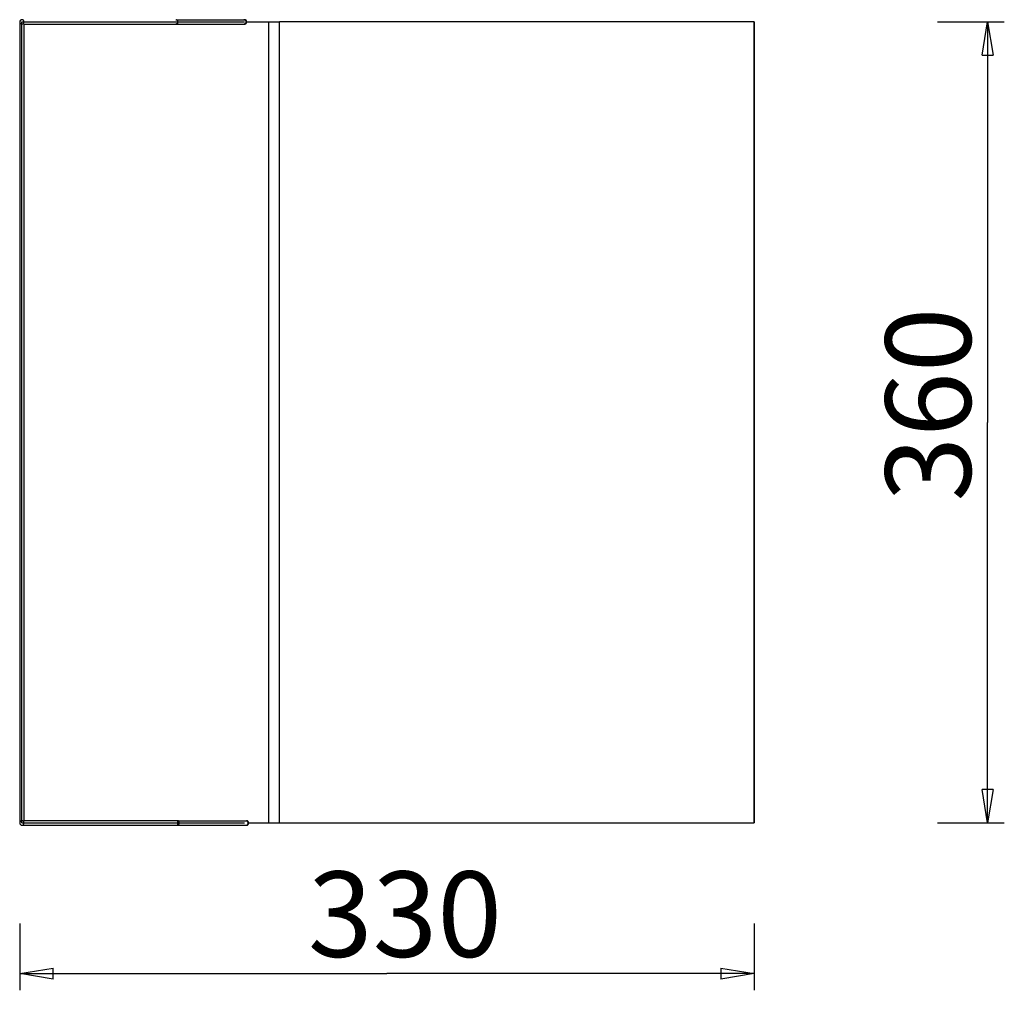
# Model space of a CAD drawing. Units: inches. Extents: x 127.8 to 172.1, y 66.9 to 142.7.
# Drawn here: x 127.8 to 172.1, y 66.9 to 110.5 of the extents above; entities that cross this region are included whole.
import ezdxf

# ---------------------------------------------------------------- set-up
doc = ezdxf.new("R2010")
doc.units = ezdxf.units.IN
doc.header["$MEASUREMENT"] = 0
doc.layers.add('Ebene 1', color=7, linetype='Continuous')

# ---------------------------------------------------------------- blocks, each defined once
blk = doc.blocks.new('block 2')
at = {"layer": 'Ebene 1', "color": 179, "lineweight": 25, "true_color": 0x1a171b}
for points in [[(127.838, 110.398), (127.838, 74.399)], [(127.938, 74.399), (127.938, 110.398)], [(127.938, 74.399), (127.938, 110.398)], [(127.938, 74.399), (127.938, 110.398)], [(127.938, 74.399), (127.938, 110.398)], [(127.938, 74.399), (127.938, 110.398)], [(127.938, 74.399), (127.938, 110.398)], [(127.938, 74.399), (127.938, 110.398)], [(127.938, 74.399), (127.938, 110.398)], [(127.938, 74.399), (127.938, 110.398)], [(127.938, 74.399), (127.938, 110.398)], [(127.938, 74.399), (127.938, 110.398)], [(127.938, 74.399), (127.938, 110.398)], [(127.938, 74.399), (127.938, 110.398)], [(127.938, 74.399), (127.938, 110.398)], [(127.938, 74.399), (127.938, 110.398)], [(127.938, 74.399), (127.938, 110.398)], [(127.938, 74.399), (127.938, 110.398)], [(127.938, 74.399), (127.938, 110.398)], [(127.938, 74.399), (127.938, 110.398)], [(127.938, 74.399), (127.938, 110.398)], [(127.938, 74.399), (127.938, 110.398)], [(127.938, 110.398), (135.289, 110.398)], [(127.938, 110.398), (135.806, 110.398)], [(127.938, 110.398), (136.324, 110.398)], [(127.938, 110.398), (136.841, 110.398)], [(127.938, 110.398), (137.358, 110.398)], [(127.938, 110.398), (137.875, 110.398)], [(127.938, 110.398), (137.938, 110.398)], [(127.938, 110.398), (137.938, 110.398)], [(127.938, 110.398), (137.938, 110.398)], [(127.938, 110.398), (137.938, 110.398)], [(127.938, 110.398), (137.938, 110.398)], [(127.938, 110.398), (137.938, 110.398)], [(127.938, 110.398), (137.938, 110.398)], [(127.938, 110.398), (137.938, 110.398)], [(127.938, 110.398), (137.938, 110.398)], [(127.938, 110.398), (137.938, 110.398)], [(127.938, 110.398), (137.938, 110.398)], [(127.938, 110.398), (137.938, 110.398)], [(127.938, 110.398), (137.938, 110.398)], [(127.938, 110.398), (137.938, 110.398)], [(127.938, 110.398), (137.938, 110.398)], [(128.038, 110.398), (134.938, 110.398)], [(128.038, 74.498), (128.038, 110.298)], [(128.038, 110.298), (134.857, 110.298)], [(134.849, 110.498), (134.851, 110.498), (134.853, 110.498), (134.855, 110.498), (134.857, 110.498), (134.858, 110.498), (134.861, 110.498), (134.862, 110.498), (134.864, 110.498), (134.866, 110.498), (134.868, 110.497), (134.87, 110.497), (134.872, 110.496), (134.873, 110.496), (134.875, 110.495), (134.877, 110.494), (134.879, 110.493), (134.881, 110.492), (134.882, 110.491), (134.884, 110.49), (134.886, 110.489), (134.887, 110.488), (134.889, 110.487), (134.891, 110.485), (134.892, 110.484), (134.894, 110.483), (134.895, 110.481)], [(134.857, 110.498), (134.875, 110.498)], [(134.857, 110.298), (134.875, 110.298)], [(134.863, 110.299), (134.861, 110.299), (134.859, 110.299)], [(134.901, 110.322), (134.9, 110.32), (134.899, 110.319), (134.897, 110.317), (134.896, 110.316), (134.894, 110.314), (134.893, 110.313), (134.891, 110.312), (134.89, 110.31), (134.888, 110.309), (134.887, 110.308), (134.885, 110.307), (134.883, 110.306), (134.881, 110.305), (134.88, 110.304), (134.878, 110.303), (134.876, 110.302), (134.874, 110.302), (134.872, 110.301), (134.87, 110.3), (134.868, 110.3), (134.867, 110.3), (134.865, 110.299)], [(134.875, 110.498), (134.877, 110.498), (134.879, 110.498), (134.88, 110.498), (134.882, 110.498), (134.883, 110.498), (134.885, 110.498), (134.886, 110.498), (134.888, 110.498), (134.889, 110.498), (134.891, 110.498), (134.893, 110.498), (134.894, 110.498), (134.896, 110.498), (134.897, 110.498), (134.899, 110.498), (134.9, 110.498), (134.902, 110.498), (134.903, 110.498), (134.905, 110.498), (134.907, 110.498), (134.908, 110.498), (134.91, 110.497), (134.911, 110.497), (134.913, 110.497), (134.914, 110.497), (134.916, 110.497), (134.918, 110.497), (134.919, 110.497), (134.921, 110.497), (134.922, 110.497), (134.924, 110.496), (134.925, 110.496), (134.927, 110.496), (134.928, 110.496), (134.93, 110.496), (134.932, 110.496), (134.934, 110.496), (134.938, 110.495)], [(134.875, 110.498), (137.938, 110.498)], [(134.938, 110.302), (134.936, 110.301), (134.935, 110.301), (134.933, 110.301), (134.932, 110.301), (134.93, 110.301), (134.928, 110.301), (134.927, 110.301), (134.925, 110.3), (134.924, 110.3), (134.922, 110.3), (134.921, 110.3), (134.919, 110.3), (134.918, 110.3), (134.916, 110.3), (134.914, 110.3), (134.913, 110.3), (134.911, 110.3), (134.91, 110.299), (134.908, 110.299), (134.907, 110.299), (134.905, 110.299), (134.903, 110.299), (134.902, 110.299), (134.9, 110.299), (134.899, 110.299), (134.897, 110.299), (134.896, 110.299), (134.894, 110.299), (134.893, 110.299), (134.891, 110.299), (134.889, 110.299), (134.888, 110.299), (134.886, 110.299), (134.885, 110.299), (134.883, 110.299), (134.882, 110.299), (134.879, 110.298), (134.875, 110.298)], [(134.875, 110.298), (134.876, 110.298)], [(134.875, 110.298), (134.938, 110.298)], [(134.88, 110.498), (134.879, 110.498), (134.879, 110.498)], [(134.901, 110.475), (134.901, 110.476), (134.9, 110.477), (134.9, 110.479), (134.899, 110.48), (134.899, 110.48), (134.898, 110.481), (134.897, 110.482), (134.897, 110.483), (134.896, 110.484), (134.895, 110.485), (134.895, 110.486), (134.894, 110.487), (134.894, 110.488), (134.893, 110.489), (134.892, 110.489), (134.892, 110.49), (134.891, 110.491), (134.89, 110.491), (134.89, 110.492), (134.889, 110.492), (134.888, 110.493), (134.888, 110.494), (134.887, 110.494), (134.886, 110.495), (134.886, 110.495), (134.885, 110.496), (134.884, 110.496), (134.884, 110.496), (134.883, 110.497), (134.882, 110.497), (134.882, 110.497), (134.881, 110.497)], [(134.881, 110.299), (134.882, 110.3), (134.882, 110.3), (134.883, 110.3), (134.884, 110.301), (134.884, 110.301), (134.885, 110.301), (134.886, 110.302), (134.886, 110.302), (134.887, 110.303), (134.888, 110.303), (134.888, 110.304), (134.889, 110.304), (134.89, 110.305), (134.89, 110.306), (134.891, 110.306), (134.892, 110.307), (134.892, 110.308), (134.893, 110.308), (134.894, 110.309), (134.894, 110.31), (134.895, 110.311), (134.895, 110.312), (134.896, 110.312), (134.897, 110.314), (134.897, 110.314), (134.898, 110.315), (134.898, 110.316), (134.899, 110.317), (134.9, 110.319), (134.901, 110.322)], [(134.898, 110.479), (134.901, 110.475)], [(134.938, 110.298), (134.938, 110.498)], [(134.938, 110.298), (137.938, 110.298)], [(137.923, 110.493), (137.912, 110.495)], [(137.912, 110.302), (137.916, 110.302), (137.919, 110.303), (137.923, 110.304), (137.926, 110.305), (137.93, 110.306), (137.933, 110.307), (137.936, 110.308), (137.939, 110.309), (137.942, 110.31), (137.946, 110.311), (137.949, 110.312), (137.951, 110.314), (137.954, 110.315), (137.957, 110.316), (137.96, 110.318), (137.963, 110.319), (137.965, 110.32), (137.968, 110.322), (137.97, 110.323), (137.973, 110.325), (137.975, 110.326), (137.977, 110.328), (137.98, 110.33), (137.982, 110.331), (137.984, 110.333), (137.986, 110.334), (137.988, 110.336), (137.99, 110.338), (137.991, 110.339), (137.993, 110.341), (137.995, 110.343), (137.996, 110.344), (137.998, 110.346), (137.999, 110.348), (138.001, 110.349), (138.002, 110.351), (138.003, 110.353), (138.005, 110.355), (138.006, 110.357), (138.007, 110.358), (138.008, 110.36), (138.01, 110.362), (138.011, 110.364), (138.012, 110.366), (138.013, 110.368), (138.014, 110.371)], [(137.986, 110.463), (137.982, 110.465), (137.978, 110.468), (137.975, 110.471), (137.971, 110.473), (137.967, 110.476), (137.962, 110.478), (137.958, 110.48), (137.954, 110.482), (137.949, 110.484), (137.944, 110.486), (137.94, 110.488), (137.936, 110.489), (137.931, 110.491)], [(137.938, 110.498), (137.948, 110.498)], [(137.938, 110.298), (137.948, 110.298)], [(137.972, 110.492), (137.972, 110.493), (137.971, 110.493), (137.97, 110.494), (137.969, 110.494), (137.969, 110.494), (137.968, 110.494), (137.967, 110.495), (137.966, 110.495), (137.965, 110.495), (137.965, 110.496), (137.964, 110.496), (137.963, 110.496), (137.962, 110.496), (137.961, 110.497), (137.961, 110.497), (137.96, 110.497), (137.959, 110.497), (137.958, 110.497), (137.957, 110.498), (137.956, 110.498), (137.956, 110.498), (137.955, 110.498), (137.954, 110.498), (137.953, 110.498), (137.952, 110.498), (137.952, 110.498), (137.95, 110.498), (137.948, 110.498)], [(137.948, 110.298), (137.949, 110.298), (137.95, 110.298), (137.951, 110.299), (137.952, 110.299), (137.952, 110.299), (137.953, 110.299), (137.954, 110.299), (137.955, 110.299), (137.956, 110.299), (137.957, 110.299), (137.957, 110.299), (137.958, 110.3), (137.959, 110.3), (137.96, 110.3), (137.961, 110.3), (137.961, 110.3), (137.962, 110.3), (137.963, 110.301), (137.964, 110.301), (137.965, 110.301), (137.966, 110.301), (137.966, 110.302), (137.967, 110.302), (137.968, 110.302), (137.968, 110.303), (137.969, 110.303), (137.971, 110.304), (137.972, 110.305)], [(138.017, 110.418), (138.015, 110.421)], [(138.015, 110.374), (138.017, 110.379)], [(138.017, 110.379), (138.017, 110.38), (138.017, 110.382), (138.017, 110.383), (138.017, 110.384), (138.017, 110.385), (138.017, 110.387), (138.018, 110.388), (138.018, 110.389), (138.018, 110.39), (138.018, 110.392), (138.018, 110.393), (138.018, 110.394), (138.018, 110.395), (138.018, 110.397), (138.018, 110.398), (138.018, 110.399), (138.018, 110.401), (138.018, 110.402), (138.018, 110.403), (138.018, 110.404), (138.018, 110.406), (138.018, 110.407), (138.018, 110.408), (138.017, 110.41), (138.017, 110.411), (138.017, 110.412), (138.017, 110.415), (138.017, 110.418)], [(138.038, 110.398), (139.034, 110.398)], [(139.034, 110.398), (139.514, 110.398)], [(139.034, 74.399), (139.034, 110.398)], [(160.838, 110.398), (139.514, 110.398)], [(139.514, 74.399), (139.514, 110.398)], [(169.07, 110.398), (172.07, 110.398)], [(171.07, 108.898), (171.32, 110.398)], [(171.32, 110.398), (171.32, 92.398)], [(171.32, 110.398), (171.57, 108.898)], [(171.32, 110.398), (171.32, 108.898)], [(171.07, 108.898), (171.57, 108.898)], [(171.32, 74.399), (171.32, 92.398)], [(171.32, 74.399), (171.07, 75.899)], [(171.57, 75.899), (171.07, 75.899)], [(171.57, 75.899), (171.32, 74.399)], [(171.32, 74.399), (171.32, 75.899)], [(127.938, 74.399), (135.289, 74.399)], [(127.938, 74.399), (135.806, 74.399)], [(127.938, 74.399), (136.324, 74.399)], [(127.938, 74.399), (136.841, 74.399)], [(127.938, 74.399), (137.358, 74.399)], [(127.938, 74.399), (137.875, 74.399)], [(127.938, 74.399), (137.938, 74.399)], [(127.938, 74.399), (137.938, 74.399)], [(127.938, 74.399), (137.938, 74.399)], [(127.938, 74.399), (137.938, 74.399)], [(127.938, 74.399), (137.938, 74.399)], [(127.938, 74.399), (137.938, 74.399)], [(127.938, 74.399), (137.938, 74.399)], [(127.938, 74.399), (137.938, 74.399)], [(127.938, 74.399), (137.938, 74.399)], [(127.938, 74.399), (137.938, 74.399)], [(127.938, 74.399), (137.938, 74.399)], [(127.938, 74.399), (137.938, 74.399)], [(127.938, 74.399), (137.938, 74.399)], [(127.938, 74.399), (137.938, 74.399)], [(127.938, 74.399), (137.938, 74.399)], [(128.038, 74.498), (128.038, 74.498)], [(128.038, 74.498), (128.038, 74.498)], [(134.938, 74.498), (128.038, 74.498)], [(134.938, 74.298), (134.938, 74.498)], [(134.938, 74.498), (134.941, 74.498)], [(134.938, 74.498), (138.029, 74.498)], [(138.053, 74.493), (138.049, 74.495)], [(138.129, 74.399), (139.034, 74.399)], [(139.034, 74.399), (139.514, 74.399)], [(139.514, 74.399), (160.838, 74.399)], [(169.07, 74.399), (172.07, 74.399)], [(127.938, 74.298), (134.938, 74.298)], [(134.938, 74.298), (138.029, 74.298)], [(134.966, 74.307), (134.962, 74.304)], [(138.029, 74.298), (138.034, 74.299)], [(127.838, 69.879), (127.838, 66.879)], [(160.838, 69.879), (160.838, 66.879)], [(127.838, 67.629), (129.338, 67.879)], [(129.338, 67.379), (129.338, 67.879)], [(159.338, 67.879), (160.838, 67.629)], [(159.338, 67.879), (159.338, 67.379)], [(127.838, 67.629), (144.338, 67.629)], [(129.338, 67.379), (127.838, 67.629)], [(127.838, 67.629), (129.338, 67.629)], [(160.838, 67.629), (144.338, 67.629)], [(160.838, 67.629), (159.338, 67.379)], [(160.838, 67.629), (159.338, 67.629)]]:
    blk.add_lwpolyline(points, dxfattribs=at)
at = {"layer": 'Ebene 1', "color": 179, "lineweight": 35, "true_color": 0x1a171b}
blk.add_lwpolyline([(160.838, 110.398), (160.838, 74.399)], dxfattribs=at)
at = {"layer": 'Ebene 1', "color": 179, "lineweight": 25, "true_color": 0x1a171b}
for points, knots in [([(127.938, 110.499), (127.883, 110.499), (127.838, 110.454), (127.838, 110.399), (127.838, 110.343), (127.883, 110.299), (127.938, 110.299), (127.938, 110.299), (127.938, 110.299), (127.938, 110.299)], [0, 0, 0, 0, 1, 1, 1, 2, 2, 2, 3, 3, 3, 3]), ([(127.938, 110.499), (127.883, 110.499), (127.838, 110.454), (127.838, 110.399), (127.838, 110.343), (127.883, 110.299), (127.938, 110.299), (127.938, 110.299), (127.938, 110.299), (127.938, 110.299)], [0, 0, 0, 0, 1, 1, 1, 2, 2, 2, 3, 3, 3, 3]), ([(128.038, 110.399), (128.038, 110.454), (127.993, 110.499), (127.938, 110.499), (127.938, 110.499), (127.938, 110.499), (127.938, 110.499)], [0, 0, 0, 0, 1, 1, 1, 2, 2, 2, 2]), ([(128.038, 110.399), (128.038, 110.454), (127.993, 110.499), (127.938, 110.499), (127.938, 110.499), (127.938, 110.499), (127.938, 110.499)], [0, 0, 0, 0, 1, 1, 1, 2, 2, 2, 2]), ([(127.938, 110.299), (127.993, 110.299), (128.038, 110.343), (128.038, 110.399), (128.038, 110.399), (128.038, 110.399), (128.038, 110.399)], [0, 0, 0, 0, 1, 1, 1, 2, 2, 2, 2]), ([(127.938, 110.299), (127.993, 110.299), (128.038, 110.343), (128.038, 110.399), (128.038, 110.399), (128.038, 110.399), (128.038, 110.399)], [0, 0, 0, 0, 1, 1, 1, 2, 2, 2, 2]), ([(134.857, 110.299), (134.857, 110.299), (134.858, 110.299), (134.858, 110.299), (134.858, 110.299), (134.859, 110.299), (134.859, 110.299)], [0, 0, 0, 0, 1, 1, 1, 2, 2, 2, 2]), ([(134.857, 110.299), (134.857, 110.299), (134.858, 110.299), (134.858, 110.299), (134.858, 110.299), (134.859, 110.299), (134.859, 110.299)], [0, 0, 0, 0, 1, 1, 1, 2, 2, 2, 2]), ([(137.913, 110.302), (137.921, 110.3), (137.929, 110.299), (137.938, 110.299), (137.993, 110.299), (138.038, 110.343), (138.038, 110.399), (138.038, 110.454), (137.993, 110.499), (137.938, 110.499), (137.938, 110.499), (137.938, 110.499), (137.938, 110.499)], [0, 0, 0, 0, 1, 1, 1, 2, 2, 2, 3, 3, 3, 4, 4, 4, 4]), ([(137.913, 110.302), (137.921, 110.3), (137.929, 110.299), (137.938, 110.299), (137.993, 110.299), (138.038, 110.343), (138.038, 110.399), (138.038, 110.454), (137.993, 110.499), (137.938, 110.499), (137.938, 110.499), (137.938, 110.499), (137.938, 110.499)], [0, 0, 0, 0, 1, 1, 1, 2, 2, 2, 3, 3, 3, 4, 4, 4, 4]), ([(127.938, 74.498), (127.883, 74.498), (127.838, 74.453), (127.838, 74.399), (127.838, 74.343), (127.883, 74.299), (127.938, 74.299), (127.993, 74.299), (128.038, 74.343), (128.038, 74.399), (128.038, 74.399), (128.038, 74.399), (128.038, 74.399)], [0, 0, 0, 0, 1, 1, 1, 2, 2, 2, 3, 3, 3, 4, 4, 4, 4]), ([(127.938, 74.498), (127.883, 74.498), (127.838, 74.453), (127.838, 74.399), (127.838, 74.343), (127.883, 74.299), (127.938, 74.299), (127.993, 74.299), (128.038, 74.343), (128.038, 74.399), (128.038, 74.399), (128.038, 74.399), (128.038, 74.399)], [0, 0, 0, 0, 1, 1, 1, 2, 2, 2, 3, 3, 3, 4, 4, 4, 4]), ([(128.038, 74.399), (128.038, 74.453), (127.993, 74.498), (127.938, 74.498), (127.938, 74.498), (127.938, 74.498), (127.938, 74.498)], [0, 0, 0, 0, 1, 1, 1, 2, 2, 2, 2]), ([(128.038, 74.399), (128.038, 74.453), (127.993, 74.498), (127.938, 74.498), (127.938, 74.498), (127.938, 74.498), (127.938, 74.498)], [0, 0, 0, 0, 1, 1, 1, 2, 2, 2, 2]), ([(128.009, 74.469), (128.009, 74.469), (128.009, 74.47), (128.009, 74.47), (128.009, 74.47), (128.01, 74.47), (128.01, 74.47), (128.01, 74.47), (128.01, 74.471), (128.01, 74.471), (128.01, 74.471), (128.011, 74.471), (128.011, 74.471), (128.011, 74.471), (128.011, 74.472), (128.011, 74.472), (128.011, 74.472), (128.012, 74.472), (128.012, 74.472), (128.012, 74.472), (128.012, 74.473), (128.012, 74.473), (128.012, 74.473), (128.013, 74.474), (128.013, 74.474), (128.013, 74.474), (128.013, 74.474), (128.013, 74.474), (128.013, 74.474), (128.014, 74.474), (128.014, 74.474), (128.014, 74.474), (128.014, 74.475), (128.014, 74.475), (128.014, 74.475), (128.015, 74.476), (128.015, 74.476), (128.015, 74.476), (128.015, 74.476), (128.015, 74.476), (128.015, 74.476), (128.016, 74.476), (128.016, 74.476), (128.016, 74.476), (128.016, 74.477), (128.016, 74.477), (128.016, 74.477), (128.017, 74.477), (128.017, 74.477), (128.017, 74.477), (128.017, 74.478), (128.017, 74.478), (128.017, 74.478), (128.018, 74.478), (128.018, 74.478), (128.018, 74.478), (128.018, 74.479), (128.018, 74.479), (128.018, 74.479), (128.019, 74.48), (128.019, 74.48), (128.019, 74.48), (128.019, 74.48), (128.019, 74.48), (128.019, 74.48), (128.02, 74.481), (128.02, 74.481), (128.02, 74.481), (128.02, 74.481), (128.02, 74.481), (128.02, 74.481), (128.021, 74.482), (128.021, 74.482), (128.021, 74.482), (128.021, 74.482), (128.021, 74.482), (128.021, 74.482), (128.022, 74.482), (128.022, 74.482), (128.022, 74.482), (128.022, 74.483), (128.022, 74.483), (128.022, 74.483), (128.023, 74.483), (128.023, 74.483), (128.023, 74.483), (128.023, 74.484), (128.023, 74.484), (128.023, 74.484), (128.024, 74.484), (128.024, 74.484), (128.024, 74.484), (128.024, 74.484), (128.024, 74.484), (128.024, 74.484), (128.024, 74.485), (128.024, 74.485), (128.024, 74.485), (128.025, 74.485), (128.025, 74.485), (128.025, 74.485), (128.025, 74.486), (128.025, 74.486), (128.025, 74.486), (128.026, 74.486), (128.026, 74.486), (128.026, 74.486), (128.026, 74.487), (128.026, 74.487), (128.026, 74.487), (128.026, 74.487), (128.026, 74.487), (128.026, 74.487), (128.027, 74.487), (128.027, 74.487), (128.027, 74.487), (128.027, 74.488), (128.027, 74.488), (128.027, 74.488), (128.028, 74.488), (128.028, 74.488), (128.028, 74.488), (128.028, 74.488), (128.028, 74.488), (128.028, 74.488), (128.028, 74.489), (128.028, 74.489), (128.028, 74.489), (128.029, 74.49), (128.029, 74.49), (128.029, 74.49), (128.029, 74.49), (128.029, 74.49), (128.029, 74.49), (128.03, 74.49), (128.03, 74.49), (128.03, 74.49), (128.03, 74.491), (128.03, 74.491), (128.03, 74.491), (128.03, 74.491), (128.03, 74.491), (128.03, 74.491), (128.031, 74.491), (128.031, 74.491), (128.031, 74.491), (128.031, 74.491), (128.031, 74.491), (128.031, 74.491), (128.031, 74.492), (128.031, 74.492), (128.031, 74.492), (128.031, 74.492), (128.031, 74.492), (128.031, 74.492), (128.032, 74.492), (128.032, 74.492), (128.032, 74.492), (128.032, 74.493), (128.032, 74.493), (128.032, 74.493), (128.032, 74.493), (128.032, 74.493), (128.032, 74.493), (128.033, 74.493), (128.033, 74.493), (128.033, 74.493), (128.033, 74.494), (128.033, 74.494), (128.033, 74.494), (128.033, 74.494), (128.033, 74.494), (128.033, 74.494), (128.034, 74.494), (128.034, 74.494), (128.034, 74.494), (128.034, 74.494), (128.034, 74.494), (128.034, 74.494), (128.034, 74.495), (128.034, 74.495), (128.034, 74.495), (128.034, 74.495), (128.034, 74.495), (128.034, 74.495), (128.034, 74.495), (128.034, 74.495), (128.034, 74.495), (128.035, 74.495), (128.035, 74.495), (128.035, 74.495), (128.035, 74.495), (128.035, 74.495), (128.035, 74.495), (128.035, 74.496), (128.035, 74.496), (128.035, 74.496), (128.035, 74.496), (128.035, 74.496), (128.035, 74.496), (128.035, 74.496), (128.035, 74.496), (128.035, 74.496), (128.036, 74.496), (128.036, 74.496), (128.036, 74.496), (128.036, 74.496), (128.036, 74.496), (128.036, 74.496), (128.036, 74.497), (128.036, 74.497), (128.036, 74.497), (128.036, 74.497), (128.036, 74.497), (128.036, 74.497), (128.036, 74.497), (128.036, 74.497), (128.036, 74.497), (128.036, 74.497), (128.036, 74.497), (128.036, 74.497), (128.037, 74.497), (128.037, 74.497), (128.037, 74.497), (128.037, 74.497), (128.037, 74.497), (128.037, 74.497), (128.037, 74.497), (128.037, 74.497), (128.037, 74.497), (128.037, 74.498), (128.037, 74.498), (128.037, 74.498), (128.037, 74.498), (128.037, 74.498), (128.037, 74.498), (128.037, 74.498), (128.037, 74.498), (128.037, 74.498), (128.037, 74.498), (128.037, 74.498), (128.037, 74.498), (128.037, 74.498), (128.037, 74.498), (128.037, 74.498), (128.037, 74.498), (128.037, 74.498), (128.037, 74.498), (128.038, 74.498), (128.038, 74.498), (128.038, 74.498), (128.038, 74.498), (128.038, 74.498), (128.038, 74.498), (128.038, 74.498), (128.038, 74.498), (128.038, 74.498), (128.038, 74.498), (128.038, 74.498), (128.038, 74.498), (128.038, 74.498), (128.038, 74.498)], [0, 0, 0, 0, 1, 1, 1, 2, 2, 2, 3, 3, 3, 4, 4, 4, 5, 5, 5, 6, 6, 6, 7, 7, 7, 8, 8, 8, 9, 9, 9, 10, 10, 10, 11, 11, 11, 12, 12, 12, 13, 13, 13, 14, 14, 14, 15, 15, 15, 16, 16, 16, 17, 17, 17, 18, 18, 18, 19, 19, 19, 20, 20, 20, 21, 21, 21, 22, 22, 22, 23, 23, 23, 24, 24, 24, 25, 25, 25, 26, 26, 26, 27, 27, 27, 28, 28, 28, 29, 29, 29, 30, 30, 30, 31, 31, 31, 32, 32, 32, 33, 33, 33, 34, 34, 34, 35, 35, 35, 36, 36, 36, 37, 37, 37, 38, 38, 38, 39, 39, 39, 40, 40, 40, 41, 41, 41, 42, 42, 42, 43, 43, 43, 44, 44, 44, 45, 45, 45, 46, 46, 46, 47, 47, 47, 48, 48, 48, 49, 49, 49, 50, 50, 50, 51, 51, 51, 52, 52, 52, 53, 53, 53, 54, 54, 54, 55, 55, 55, 56, 56, 56, 57, 57, 57, 58, 58, 58, 59, 59, 59, 60, 60, 60, 61, 61, 61, 62, 62, 62, 63, 63, 63, 64, 64, 64, 65, 65, 65, 66, 66, 66, 67, 67, 67, 68, 68, 68, 69, 69, 69, 70, 70, 70, 71, 71, 71, 72, 72, 72, 73, 73, 73, 74, 74, 74, 75, 75, 75, 76, 76, 76, 77, 77, 77, 78, 78, 78, 79, 79, 79, 80, 80, 80, 81, 81, 81, 82, 82, 82, 83, 83, 83, 84, 84, 84, 85, 85, 85, 86, 86, 86, 87, 87, 87, 87]), ([(135.007, 74.395), (135.007, 74.396), (135.007, 74.398), (135.007, 74.399), (135.007, 74.399), (135.007, 74.401), (135.007, 74.401)], [0, 0, 0, 0, 1, 1, 1, 2, 2, 2, 2]), ([(135.007, 74.395), (135.007, 74.396), (135.007, 74.398), (135.007, 74.399), (135.007, 74.399), (135.007, 74.401), (135.007, 74.401)], [0, 0, 0, 0, 1, 1, 1, 2, 2, 2, 2]), ([(138.029, 74.299), (138.085, 74.299), (138.129, 74.343), (138.129, 74.399), (138.129, 74.453), (138.085, 74.498), (138.029, 74.498), (138.029, 74.498), (138.029, 74.498), (138.029, 74.498)], [0, 0, 0, 0, 1, 1, 1, 2, 2, 2, 3, 3, 3, 3]), ([(138.029, 74.299), (138.085, 74.299), (138.129, 74.343), (138.129, 74.399), (138.129, 74.453), (138.085, 74.498), (138.029, 74.498), (138.029, 74.498), (138.029, 74.498), (138.029, 74.498)], [0, 0, 0, 0, 1, 1, 1, 2, 2, 2, 3, 3, 3, 3]), ([(138.099, 74.394), (138.099, 74.395), (138.099, 74.398), (138.099, 74.399), (138.099, 74.399), (138.099, 74.4), (138.099, 74.401)], [0, 0, 0, 0, 1, 1, 1, 2, 2, 2, 2]), ([(138.099, 74.394), (138.099, 74.395), (138.099, 74.398), (138.099, 74.399), (138.099, 74.399), (138.099, 74.4), (138.099, 74.401)], [0, 0, 0, 0, 1, 1, 1, 2, 2, 2, 2])]:
    blk.add_open_spline(points, degree=3, knots=knots, dxfattribs=at)
for points in [[(134.85, 110.299), (134.851, 110.299), (134.853, 110.299), (134.854, 110.299)], [(134.85, 110.299), (134.851, 110.299), (134.853, 110.299), (134.854, 110.299)], [(134.854, 110.299), (134.855, 110.299), (134.856, 110.299), (134.857, 110.299)], [(134.854, 110.299), (134.855, 110.299), (134.856, 110.299), (134.857, 110.299)], [(134.863, 110.299), (134.864, 110.299), (134.864, 110.299), (134.865, 110.299)], [(134.863, 110.299), (134.864, 110.299), (134.864, 110.299), (134.865, 110.299)], [(134.877, 110.498), (134.877, 110.498), (134.876, 110.499), (134.875, 110.499)], [(134.877, 110.498), (134.877, 110.498), (134.876, 110.499), (134.875, 110.499)], [(134.876, 110.299), (134.876, 110.299), (134.877, 110.299), (134.877, 110.299)], [(134.876, 110.299), (134.876, 110.299), (134.877, 110.299), (134.877, 110.299)], [(134.878, 110.498), (134.878, 110.498), (134.877, 110.498), (134.877, 110.498)], [(134.878, 110.498), (134.878, 110.498), (134.877, 110.498), (134.877, 110.498)], [(134.877, 110.299), (134.877, 110.299), (134.877, 110.299), (134.878, 110.299)], [(134.877, 110.299), (134.877, 110.299), (134.877, 110.299), (134.878, 110.299)], [(134.879, 110.498), (134.879, 110.498), (134.879, 110.498), (134.878, 110.498)], [(134.879, 110.498), (134.879, 110.498), (134.879, 110.498), (134.878, 110.498)], [(134.878, 110.299), (134.878, 110.299), (134.878, 110.299), (134.878, 110.299)], [(134.878, 110.299), (134.878, 110.299), (134.878, 110.299), (134.878, 110.299)], [(134.878, 110.299), (134.878, 110.299), (134.879, 110.299), (134.879, 110.299)], [(134.878, 110.299), (134.878, 110.299), (134.879, 110.299), (134.879, 110.299)], [(134.879, 110.299), (134.879, 110.299), (134.879, 110.299), (134.88, 110.299)], [(134.879, 110.299), (134.879, 110.299), (134.879, 110.299), (134.88, 110.299)], [(134.881, 110.498), (134.881, 110.498), (134.88, 110.498), (134.88, 110.498)], [(134.881, 110.498), (134.881, 110.498), (134.88, 110.498), (134.88, 110.498)], [(134.88, 110.299), (134.88, 110.299), (134.881, 110.3), (134.881, 110.3)], [(134.88, 110.299), (134.88, 110.299), (134.881, 110.3), (134.881, 110.3)], [(134.88, 110.299), (134.88, 110.299), (134.88, 110.299), (134.88, 110.299)], [(134.88, 110.299), (134.88, 110.299), (134.88, 110.299), (134.88, 110.299)], [(134.898, 110.479), (134.897, 110.479), (134.896, 110.481), (134.895, 110.481)], [(134.898, 110.479), (134.897, 110.479), (134.896, 110.481), (134.895, 110.481)], [(137.938, 110.499), (137.929, 110.499), (137.92, 110.497), (137.912, 110.495)], [(137.938, 110.499), (137.929, 110.499), (137.92, 110.497), (137.912, 110.495)], [(137.931, 110.491), (137.929, 110.492), (137.924, 110.493), (137.923, 110.493)], [(137.931, 110.491), (137.929, 110.492), (137.924, 110.493), (137.923, 110.493)], [(137.989, 110.459), (137.988, 110.46), (137.987, 110.462), (137.986, 110.463)], [(137.989, 110.459), (137.988, 110.46), (137.987, 110.462), (137.986, 110.463)], [(137.993, 110.456), (137.992, 110.457), (137.991, 110.459), (137.99, 110.46)], [(137.993, 110.456), (137.992, 110.457), (137.991, 110.459), (137.99, 110.46)], [(137.996, 110.453), (137.995, 110.454), (137.994, 110.455), (137.993, 110.456)], [(137.996, 110.453), (137.995, 110.454), (137.994, 110.455), (137.993, 110.456)], [(137.999, 110.45), (137.998, 110.451), (137.997, 110.452), (137.996, 110.453)], [(137.999, 110.45), (137.998, 110.451), (137.997, 110.452), (137.996, 110.453)], [(138.002, 110.446), (138.001, 110.447), (137.999, 110.449), (137.999, 110.45)], [(138.002, 110.446), (138.001, 110.447), (137.999, 110.449), (137.999, 110.45)], [(138.004, 110.443), (138.004, 110.444), (138.002, 110.446), (138.002, 110.447)], [(138.004, 110.443), (138.004, 110.444), (138.002, 110.446), (138.002, 110.447)], [(138.007, 110.44), (138.006, 110.441), (138.005, 110.442), (138.004, 110.443)], [(138.007, 110.44), (138.006, 110.441), (138.005, 110.442), (138.004, 110.443)], [(138.009, 110.436), (138.008, 110.437), (138.007, 110.439), (138.007, 110.44)], [(138.009, 110.436), (138.008, 110.437), (138.007, 110.439), (138.007, 110.44)], [(138.011, 110.433), (138.01, 110.434), (138.009, 110.435), (138.009, 110.436)], [(138.011, 110.433), (138.01, 110.434), (138.009, 110.435), (138.009, 110.436)], [(138.013, 110.429), (138.012, 110.43), (138.011, 110.432), (138.011, 110.433)], [(138.013, 110.429), (138.012, 110.43), (138.011, 110.432), (138.011, 110.433)], [(138.014, 110.425), (138.014, 110.426), (138.013, 110.428), (138.013, 110.429)], [(138.014, 110.425), (138.014, 110.426), (138.013, 110.428), (138.013, 110.429)], [(138.015, 110.422), (138.015, 110.422), (138.014, 110.424), (138.014, 110.425)], [(138.015, 110.422), (138.015, 110.422), (138.014, 110.424), (138.014, 110.425)], [(138.014, 110.371), (138.014, 110.372), (138.015, 110.373), (138.015, 110.374)], [(138.014, 110.371), (138.014, 110.372), (138.015, 110.373), (138.015, 110.374)], [(134.945, 74.498), (134.944, 74.498), (134.943, 74.498), (134.942, 74.498)], [(134.945, 74.498), (134.944, 74.498), (134.943, 74.498), (134.942, 74.498)], [(134.949, 74.497), (134.948, 74.497), (134.946, 74.498), (134.945, 74.498)], [(134.949, 74.497), (134.948, 74.497), (134.946, 74.498), (134.945, 74.498)], [(134.953, 74.496), (134.952, 74.496), (134.95, 74.497), (134.949, 74.497)], [(134.953, 74.496), (134.952, 74.496), (134.95, 74.497), (134.949, 74.497)], [(134.957, 74.495), (134.956, 74.495), (134.954, 74.496), (134.953, 74.496)], [(134.957, 74.495), (134.956, 74.495), (134.954, 74.496), (134.953, 74.496)], [(134.961, 74.493), (134.96, 74.493), (134.958, 74.494), (134.957, 74.495)], [(134.961, 74.493), (134.96, 74.493), (134.958, 74.494), (134.957, 74.495)], [(134.965, 74.491), (134.964, 74.491), (134.962, 74.492), (134.961, 74.493)], [(134.965, 74.491), (134.964, 74.491), (134.962, 74.492), (134.961, 74.493)], [(134.969, 74.488), (134.968, 74.488), (134.966, 74.49), (134.965, 74.491)], [(134.969, 74.488), (134.968, 74.488), (134.966, 74.49), (134.965, 74.491)], [(134.973, 74.485), (134.972, 74.486), (134.97, 74.487), (134.969, 74.488)], [(134.973, 74.485), (134.972, 74.486), (134.97, 74.487), (134.969, 74.488)], [(134.97, 74.309), (134.971, 74.31), (134.972, 74.312), (134.974, 74.313)], [(134.97, 74.309), (134.971, 74.31), (134.972, 74.312), (134.974, 74.313)], [(134.977, 74.481), (134.976, 74.483), (134.974, 74.484), (134.973, 74.485)], [(134.977, 74.481), (134.976, 74.483), (134.974, 74.484), (134.973, 74.485)], [(134.974, 74.313), (134.975, 74.313), (134.977, 74.316), (134.977, 74.317)], [(134.974, 74.313), (134.975, 74.313), (134.977, 74.316), (134.977, 74.317)], [(134.98, 74.477), (134.98, 74.478), (134.978, 74.48), (134.977, 74.482)], [(134.98, 74.477), (134.98, 74.478), (134.978, 74.48), (134.977, 74.482)], [(134.977, 74.316), (134.978, 74.317), (134.98, 74.319), (134.981, 74.32)], [(134.977, 74.316), (134.978, 74.317), (134.98, 74.319), (134.981, 74.32)], [(134.984, 74.473), (134.983, 74.474), (134.981, 74.476), (134.98, 74.477)], [(134.984, 74.473), (134.983, 74.474), (134.981, 74.476), (134.98, 74.477)], [(134.981, 74.32), (134.982, 74.321), (134.983, 74.323), (134.984, 74.324)], [(134.981, 74.32), (134.982, 74.321), (134.983, 74.323), (134.984, 74.324)], [(134.987, 74.468), (134.987, 74.47), (134.985, 74.472), (134.984, 74.473)], [(134.987, 74.468), (134.987, 74.47), (134.985, 74.472), (134.984, 74.473)], [(134.984, 74.324), (134.985, 74.325), (134.986, 74.327), (134.987, 74.328)], [(134.984, 74.324), (134.985, 74.325), (134.986, 74.327), (134.987, 74.328)], [(134.991, 74.464), (134.99, 74.465), (134.988, 74.467), (134.987, 74.469)], [(134.991, 74.464), (134.99, 74.465), (134.988, 74.467), (134.987, 74.469)], [(134.987, 74.328), (134.988, 74.329), (134.989, 74.331), (134.99, 74.332)], [(134.987, 74.328), (134.988, 74.329), (134.989, 74.331), (134.99, 74.332)], [(134.99, 74.332), (134.99, 74.333), (134.992, 74.336), (134.992, 74.337)], [(134.99, 74.332), (134.99, 74.333), (134.992, 74.336), (134.992, 74.337)], [(134.994, 74.458), (134.993, 74.46), (134.992, 74.462), (134.991, 74.464)], [(134.994, 74.458), (134.993, 74.46), (134.992, 74.462), (134.991, 74.464)], [(134.992, 74.337), (134.993, 74.338), (134.994, 74.34), (134.995, 74.341)], [(134.992, 74.337), (134.993, 74.338), (134.994, 74.34), (134.995, 74.341)], [(134.996, 74.453), (134.996, 74.454), (134.994, 74.456), (134.993, 74.458)], [(134.996, 74.453), (134.996, 74.454), (134.994, 74.456), (134.993, 74.458)], [(134.995, 74.341), (134.995, 74.342), (134.996, 74.345), (134.997, 74.346)], [(134.995, 74.341), (134.995, 74.342), (134.996, 74.345), (134.997, 74.346)], [(134.999, 74.446), (134.998, 74.448), (134.997, 74.451), (134.997, 74.452)], [(134.999, 74.446), (134.998, 74.448), (134.997, 74.451), (134.997, 74.452)], [(134.997, 74.346), (134.997, 74.347), (134.998, 74.349), (134.999, 74.35)], [(134.997, 74.346), (134.997, 74.347), (134.998, 74.349), (134.999, 74.35)], [(135.001, 74.44), (135.001, 74.442), (134.999, 74.445), (134.999, 74.446)], [(135.001, 74.44), (135.001, 74.442), (134.999, 74.445), (134.999, 74.446)], [(134.999, 74.35), (134.999, 74.351), (135.001, 74.354), (135.001, 74.355)], [(134.999, 74.35), (134.999, 74.351), (135.001, 74.354), (135.001, 74.355)], [(135.003, 74.434), (135.002, 74.435), (135.002, 74.439), (135.001, 74.44)], [(135.003, 74.434), (135.002, 74.435), (135.002, 74.439), (135.001, 74.44)], [(135.001, 74.355), (135.001, 74.356), (135.002, 74.359), (135.002, 74.36)], [(135.001, 74.355), (135.001, 74.356), (135.002, 74.359), (135.002, 74.36)], [(135.002, 74.36), (135.002, 74.361), (135.004, 74.364), (135.004, 74.365)], [(135.002, 74.36), (135.002, 74.361), (135.004, 74.364), (135.004, 74.365)], [(135.005, 74.427), (135.005, 74.429), (135.003, 74.432), (135.003, 74.434)], [(135.005, 74.427), (135.005, 74.429), (135.003, 74.432), (135.003, 74.434)], [(135.004, 74.365), (135.004, 74.366), (135.005, 74.369), (135.005, 74.37)], [(135.004, 74.365), (135.004, 74.366), (135.005, 74.369), (135.005, 74.37)], [(135.006, 74.421), (135.006, 74.422), (135.005, 74.426), (135.005, 74.428)], [(135.006, 74.421), (135.006, 74.422), (135.005, 74.426), (135.005, 74.428)], [(135.005, 74.371), (135.005, 74.371), (135.006, 74.375), (135.006, 74.377)], [(135.005, 74.371), (135.005, 74.371), (135.006, 74.375), (135.006, 74.377)], [(135.006, 74.414), (135.006, 74.416), (135.006, 74.42), (135.006, 74.421)], [(135.006, 74.414), (135.006, 74.416), (135.006, 74.42), (135.006, 74.421)], [(135.007, 74.408), (135.007, 74.409), (135.006, 74.412), (135.006, 74.414)], [(135.007, 74.408), (135.007, 74.409), (135.006, 74.412), (135.006, 74.414)], [(135.006, 74.382), (135.006, 74.383), (135.007, 74.388), (135.007, 74.389)], [(135.006, 74.382), (135.006, 74.383), (135.007, 74.388), (135.007, 74.389)], [(135.006, 74.376), (135.006, 74.377), (135.006, 74.381), (135.006, 74.382)], [(135.006, 74.376), (135.006, 74.377), (135.006, 74.381), (135.006, 74.382)], [(135.007, 74.401), (135.007, 74.403), (135.007, 74.406), (135.007, 74.407)], [(135.007, 74.401), (135.007, 74.403), (135.007, 74.406), (135.007, 74.407)], [(135.007, 74.389), (135.007, 74.39), (135.007, 74.393), (135.007, 74.395)], [(135.007, 74.389), (135.007, 74.39), (135.007, 74.393), (135.007, 74.395)], [(138.038, 74.497), (138.036, 74.497), (138.032, 74.498), (138.029, 74.498)], [(138.038, 74.497), (138.036, 74.497), (138.032, 74.498), (138.029, 74.498)], [(138.045, 74.496), (138.043, 74.496), (138.04, 74.497), (138.038, 74.497)], [(138.045, 74.496), (138.043, 74.496), (138.04, 74.497), (138.038, 74.497)], [(138.049, 74.495), (138.048, 74.495), (138.046, 74.496), (138.045, 74.496)], [(138.049, 74.495), (138.048, 74.495), (138.046, 74.496), (138.045, 74.496)], [(138.056, 74.491), (138.055, 74.491), (138.054, 74.492), (138.053, 74.493)], [(138.056, 74.491), (138.055, 74.491), (138.054, 74.492), (138.053, 74.493)], [(138.061, 74.488), (138.059, 74.489), (138.058, 74.49), (138.057, 74.491)], [(138.061, 74.488), (138.059, 74.489), (138.058, 74.49), (138.057, 74.491)], [(138.065, 74.485), (138.063, 74.486), (138.062, 74.487), (138.06, 74.488)], [(138.065, 74.485), (138.063, 74.486), (138.062, 74.487), (138.06, 74.488)], [(138.061, 74.31), (138.062, 74.31), (138.064, 74.312), (138.065, 74.313)], [(138.061, 74.31), (138.062, 74.31), (138.064, 74.312), (138.065, 74.313)], [(138.068, 74.481), (138.067, 74.482), (138.065, 74.484), (138.065, 74.485)], [(138.068, 74.481), (138.067, 74.482), (138.065, 74.484), (138.065, 74.485)], [(138.065, 74.313), (138.066, 74.313), (138.068, 74.315), (138.069, 74.316)], [(138.065, 74.313), (138.066, 74.313), (138.068, 74.315), (138.069, 74.316)], [(138.072, 74.477), (138.071, 74.478), (138.069, 74.481), (138.068, 74.481)], [(138.072, 74.477), (138.071, 74.478), (138.069, 74.481), (138.068, 74.481)], [(138.069, 74.316), (138.07, 74.317), (138.072, 74.319), (138.072, 74.32)], [(138.069, 74.316), (138.07, 74.317), (138.072, 74.319), (138.072, 74.32)], [(138.076, 74.473), (138.075, 74.474), (138.073, 74.476), (138.072, 74.477)], [(138.076, 74.473), (138.075, 74.474), (138.073, 74.476), (138.072, 74.477)], [(138.073, 74.32), (138.074, 74.321), (138.075, 74.323), (138.076, 74.324)], [(138.073, 74.32), (138.074, 74.321), (138.075, 74.323), (138.076, 74.324)], [(138.079, 74.468), (138.078, 74.47), (138.077, 74.472), (138.076, 74.473)], [(138.079, 74.468), (138.078, 74.47), (138.077, 74.472), (138.076, 74.473)], [(138.076, 74.324), (138.077, 74.325), (138.078, 74.327), (138.079, 74.328)], [(138.076, 74.324), (138.077, 74.325), (138.078, 74.327), (138.079, 74.328)], [(138.082, 74.463), (138.082, 74.465), (138.08, 74.467), (138.079, 74.468)], [(138.082, 74.463), (138.082, 74.465), (138.08, 74.467), (138.079, 74.468)], [(138.079, 74.328), (138.079, 74.329), (138.081, 74.331), (138.081, 74.332)], [(138.079, 74.328), (138.079, 74.329), (138.081, 74.331), (138.081, 74.332)], [(138.085, 74.458), (138.085, 74.459), (138.083, 74.462), (138.082, 74.463)], [(138.085, 74.458), (138.085, 74.459), (138.083, 74.462), (138.082, 74.463)], [(138.082, 74.332), (138.082, 74.333), (138.084, 74.336), (138.084, 74.337)], [(138.082, 74.332), (138.082, 74.333), (138.084, 74.336), (138.084, 74.337)], [(138.084, 74.337), (138.085, 74.338), (138.086, 74.34), (138.086, 74.341)], [(138.084, 74.337), (138.085, 74.338), (138.086, 74.34), (138.086, 74.341)], [(138.088, 74.453), (138.088, 74.454), (138.086, 74.456), (138.085, 74.458)], [(138.088, 74.453), (138.088, 74.454), (138.086, 74.456), (138.085, 74.458)], [(138.086, 74.341), (138.087, 74.342), (138.088, 74.344), (138.089, 74.346)], [(138.086, 74.341), (138.087, 74.342), (138.088, 74.344), (138.089, 74.346)], [(138.09, 74.446), (138.09, 74.448), (138.089, 74.451), (138.088, 74.453)], [(138.09, 74.446), (138.09, 74.448), (138.089, 74.451), (138.088, 74.453)], [(138.089, 74.346), (138.089, 74.347), (138.09, 74.349), (138.09, 74.35)], [(138.089, 74.346), (138.089, 74.347), (138.09, 74.349), (138.09, 74.35)], [(138.093, 74.44), (138.092, 74.442), (138.091, 74.445), (138.09, 74.446)], [(138.093, 74.44), (138.092, 74.442), (138.091, 74.445), (138.09, 74.446)], [(138.09, 74.35), (138.091, 74.351), (138.092, 74.354), (138.092, 74.355)], [(138.09, 74.35), (138.091, 74.351), (138.092, 74.354), (138.092, 74.355)], [(138.092, 74.355), (138.092, 74.356), (138.094, 74.359), (138.094, 74.36)], [(138.092, 74.355), (138.092, 74.356), (138.094, 74.359), (138.094, 74.36)], [(138.095, 74.434), (138.094, 74.435), (138.093, 74.439), (138.093, 74.441)], [(138.095, 74.434), (138.094, 74.435), (138.093, 74.439), (138.093, 74.441)], [(138.094, 74.36), (138.094, 74.361), (138.095, 74.364), (138.095, 74.365)], [(138.094, 74.36), (138.094, 74.361), (138.095, 74.364), (138.095, 74.365)], [(138.096, 74.427), (138.096, 74.429), (138.095, 74.432), (138.095, 74.434)], [(138.096, 74.427), (138.096, 74.429), (138.095, 74.432), (138.095, 74.434)], [(138.095, 74.365), (138.095, 74.366), (138.096, 74.369), (138.096, 74.37)], [(138.095, 74.365), (138.095, 74.366), (138.096, 74.369), (138.096, 74.37)], [(138.097, 74.421), (138.097, 74.423), (138.096, 74.425), (138.096, 74.427)], [(138.097, 74.421), (138.097, 74.423), (138.096, 74.425), (138.096, 74.427)], [(138.096, 74.37), (138.096, 74.371), (138.097, 74.375), (138.097, 74.376)], [(138.096, 74.37), (138.096, 74.371), (138.097, 74.375), (138.097, 74.376)], [(138.098, 74.414), (138.098, 74.415), (138.097, 74.42), (138.097, 74.421)], [(138.098, 74.414), (138.098, 74.415), (138.097, 74.42), (138.097, 74.421)], [(138.097, 74.376), (138.097, 74.377), (138.098, 74.381), (138.098, 74.382)], [(138.097, 74.376), (138.097, 74.377), (138.098, 74.381), (138.098, 74.382)], [(138.098, 74.408), (138.098, 74.409), (138.098, 74.413), (138.098, 74.414)], [(138.098, 74.408), (138.098, 74.409), (138.098, 74.413), (138.098, 74.414)], [(138.099, 74.401), (138.099, 74.403), (138.098, 74.406), (138.098, 74.408)], [(138.099, 74.401), (138.099, 74.403), (138.098, 74.406), (138.098, 74.408)], [(138.098, 74.388), (138.098, 74.389), (138.099, 74.393), (138.099, 74.394)], [(138.098, 74.388), (138.098, 74.389), (138.099, 74.393), (138.099, 74.394)], [(138.098, 74.382), (138.098, 74.383), (138.098, 74.388), (138.098, 74.389)], [(138.098, 74.382), (138.098, 74.383), (138.098, 74.388), (138.098, 74.389)], [(134.938, 74.299), (134.941, 74.299), (134.946, 74.3), (134.949, 74.3)], [(134.938, 74.299), (134.941, 74.299), (134.946, 74.3), (134.949, 74.3)], [(134.949, 74.3), (134.951, 74.301), (134.954, 74.302), (134.957, 74.302)], [(134.949, 74.3), (134.951, 74.301), (134.954, 74.302), (134.957, 74.302)], [(134.957, 74.302), (134.958, 74.303), (134.96, 74.304), (134.962, 74.305)], [(134.957, 74.302), (134.958, 74.303), (134.96, 74.304), (134.962, 74.305)], [(134.966, 74.307), (134.967, 74.307), (134.969, 74.309), (134.97, 74.309)], [(134.966, 74.307), (134.967, 74.307), (134.969, 74.309), (134.97, 74.309)], [(138.034, 74.299), (138.036, 74.299), (138.038, 74.299), (138.039, 74.299)], [(138.034, 74.299), (138.036, 74.299), (138.038, 74.299), (138.039, 74.299)], [(138.039, 74.299), (138.041, 74.3), (138.043, 74.3), (138.044, 74.301)], [(138.039, 74.299), (138.041, 74.3), (138.043, 74.3), (138.044, 74.301)], [(138.044, 74.301), (138.045, 74.301), (138.047, 74.302), (138.049, 74.302)], [(138.044, 74.301), (138.045, 74.301), (138.047, 74.302), (138.049, 74.302)], [(138.049, 74.302), (138.05, 74.303), (138.052, 74.304), (138.053, 74.305)], [(138.049, 74.302), (138.05, 74.303), (138.052, 74.304), (138.053, 74.305)], [(138.053, 74.305), (138.054, 74.305), (138.056, 74.306), (138.057, 74.307)], [(138.053, 74.305), (138.054, 74.305), (138.056, 74.306), (138.057, 74.307)], [(138.057, 74.307), (138.058, 74.308), (138.06, 74.309), (138.061, 74.31)], [(138.057, 74.307), (138.058, 74.308), (138.06, 74.309), (138.061, 74.31)]]:
    blk.add_open_spline(points, degree=3, dxfattribs=at)
at = {"layer": 'Ebene 1', "color": 179, "true_color": 0x1a171b, "insert": (170.568, 88.845), "char_height": 3.83816, "attachment_point": 7, "rotation": 89.9979}
blk.add_mtext('\\fGeometric706BTCondensedB|b1|i0|c0|p34;\\W1;360', dxfattribs=at)
at = {"layer": 'Ebene 1', "color": 179, "true_color": 0x1a171b, "insert": (140.786, 68.382), "char_height": 3.83816, "attachment_point": 7}
blk.add_mtext('\\fGeometric706BTCondensedB|b1|i0|c0|p34;\\W1;330', dxfattribs=at)

msp = doc.modelspace()

# ---------------------------------------------------------------- block references
at = {"layer": 'Ebene 1'}
msp.add_blockref('block 2', (0, 0), dxfattribs=at)

doc.saveas('drawing.dxf')
